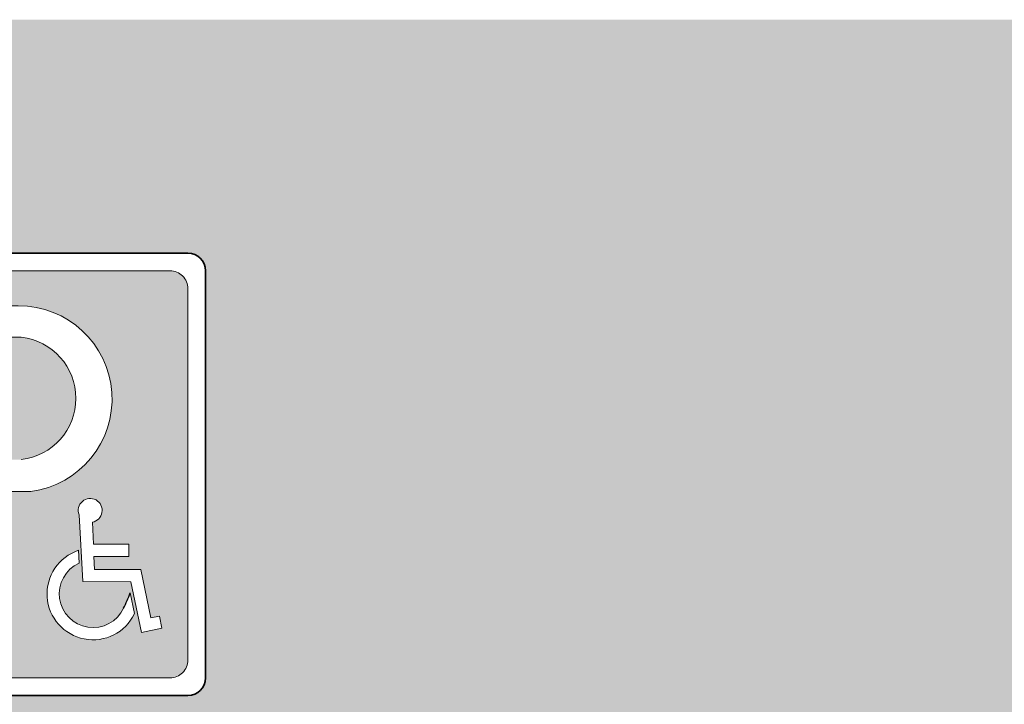
# Model space of a CAD drawing. Units: millimetres. Extents: x -0.7 to 13.4, y -6.2 to 6.8.
# Drawn here: x 7.2 to 8.8, y 3.7 to 4.7 of the extents above; entities that cross this region are included whole.
import ezdxf

# ---------------------------------------------------------------- set-up
doc = ezdxf.new("R2010")
doc.units = ezdxf.units.MM

# ---------------------------------------------------------------- blocks, each defined once
blk = doc.blocks.new('Señal Vertical Aparcamiento')
h = blk.add_hatch(color=153)
h.dxf.hatch_style = 1
h.paths.add_polyline_path([(18.23210090972333, -2.145520124110969, 0.4144459794867318), (18.17280758376366, -2.086273824392182), (17.22486650293788, -2.086273824393092, 0.4142135623953456), (17.16566721373431, -2.14556713285352), (17.16566719508415, -3.38969278941282, 0.4144459851545174), (17.22496052219006, -3.448939089130739), (18.17285459107767, -3.448939107780888, 0.4144459865500452), (18.23210089107317, -3.389645780670315)])
h.paths.add_polyline_path([(17.91282641788402, -2.927775931795159), (17.91628298330092, -3.001268524874959), (18.03529600701026, -3.001579723891592), (18.03518913873822, -3.042449763582978), (17.91820546693937, -3.042143870977855), (17.92027378892952, -3.086119994107744), (18.0754686502662, -3.086525802538513), (18.1087964424833, -3.248452705553115), (18.13701681424074, -3.242644389153996), (18.14526202167486, -3.282704675652827), (18.07693118388282, -3.296768527437785), (18.04205911562242, -3.127338582054353), (17.88124742689756, -3.126918086565722), (17.8683036057109, -2.902985416286467, -2.780055362304943)], flags=16)
h.paths.add_polyline_path([(17.70741974496937, -2.824886478317114), (17.48482595088455, -2.824886478317114), (17.48482595088455, -3.324251175579493), (17.36604300802548, -3.324251175579493), (17.36604300802548, -2.203426499961885), (17.66499696368837, -2.203426499961885, -0.9388464176544442)], flags=16)
h.paths.add_polyline_path([(17.86811647232266, -3.065287051566093, 1.366564560640682), (18.0122963146523, -3.224722013300216, 0.03676372644835758), (18.03928714153514, -3.164467293045037), (18.05360408905098, -3.234027825490433, -1.514014508714302), (17.86669729940152, -3.021979872061731)], flags=16)
h = blk.add_hatch(color=153)
h.dxf.hatch_style = 1
h.paths.add_polyline_path([(17.67495815176749, -2.308630696692819), (17.48708103816545, -2.308630696692819), (17.48708103816545, -2.718101195910879), (17.67495815174766, -2.718101195910879, 0.8918953133621399)])
at = {"color": 4, "lineweight": 35}
for p, q in [((18.23210090972327, -2.027027488263147), (17.16566719508421, -2.027027488263147)), ((17.10642087760436, -2.086273805742993), (17.10642087760436, -3.448939107780833)), ((18.29134722720312, -3.448939107780833), (18.29134722720312, -2.086273805742993)), ((17.16566719508421, -3.508185425260734), (18.23210090972327, -3.508185425260734))]:
    blk.add_line(p, q, dxfattribs=at)
at = {"color": 153, "lineweight": 9}
for p, q in [((18.17280758330173, -2.086273824392182), (17.22496052227518, -2.086273824393092)), ((17.16566721373431, -2.14556713281755), (17.16566719508421, -3.389645780327927)), ((18.23210089107317, -3.389645780665805), (18.23210090972236, -2.145567132184996)), ((17.36604300802548, -3.324251175579493), (17.36604300802548, -2.203426499961885)), ((17.36604300802548, -2.203426499961885), (17.66499668748576, -2.203426499961885)), ((17.48708103816545, -2.308630696692819), (17.48708103816545, -2.718101195910879)), ((17.48708103816545, -2.308630696692819), (17.67495815175527, -2.308630696692819)), ((17.48482595088455, -3.324251175579493), (17.48482595088455, -2.824886478317114)), ((17.48482595088455, -2.824886478317114), (17.70741975572775, -2.824886478317114)), ((17.88124742689756, -3.126918086565722), (17.8683036057109, -2.902985416286468)), ((17.91628298330092, -3.001268524874959), (17.91282641788402, -2.927775931795112)), ((17.86811647232266, -3.065287051566053), (17.86669729874369, -3.021979851987723)), ((17.91628298330092, -3.001268524874959), (18.03529600701026, -3.001579723891592)), ((18.03518913873822, -3.042449763582978), (18.03529600701026, -3.001579723891592)), ((17.91820546693937, -3.042143870977855), (18.03518913873822, -3.042449763582978)), ((17.92027378892952, -3.086119994107744), (17.91820546693937, -3.042143870977855)), ((17.92027378892952, -3.086119994107744), (18.0754686502662, -3.086525802538513)), ((18.1087964424833, -3.248452705553115), (18.0754686502662, -3.086525802538512)), ((17.88124742689756, -3.126918086565722), (18.04205911562242, -3.127338582054353)), ((18.07693118388282, -3.296768527437784), (18.04205911562242, -3.127338582054353)), ((18.05360408905098, -3.234027825490445), (18.03928714153514, -3.164467293045038)), ((18.1087964424833, -3.248452705553115), (18.13701681424074, -3.242644389153996)), ((18.14526202167486, -3.282704675652827), (18.13701681424074, -3.242644389153996)), ((18.07693118388282, -3.296768527437785), (18.14526202167486, -3.282704675652827)), ((17.48482595088455, -3.324251175579493), (17.36604300802548, -3.324251175579493)), ((17.2249605223543, -3.448939089130739), (18.17280758262325, -3.448939107780833))]:
    blk.add_line(p, q, dxfattribs=at)
at = {"color": 4, "lineweight": 35}
for centre, start, end in [((17.16566719508421, -2.086273805742993), 90, 180), ((18.23210090972327, -2.086273805742993), 0, 90), ((17.16566719508421, -3.448939107780833), 180, 270), ((18.23210090972327, -3.448939107780833), 270, 0)]:
    blk.add_arc(centre, 0.05924631747990096, start, end, dxfattribs=at)
at = {"color": 153, "lineweight": 9}
for centre, radius, start, end in [((17.22491351256405, -2.145520123222844), 0.05924631747990096, 89.95453796270752, 180.0454619252552), ((18.17285459224342, -2.145520123222844), 0.05924631747990096, 359.9545387007055, 90.04546129341902), ((17.66658722807926, -2.51549588793647), 0.3120734398369478, 277.5182906859729, 90.29201990833563), ((17.65148397511086, -2.513365946300712), 0.2060765862530577, 276.5407574792533, 83.45924252098277), ((17.90556544468132, -2.888440473641609), 0.04, 280.4585603198855, 201.3228991358862), ((17.914903962529, -3.167885966131703), 0.1536634981270521, 108.2833014806493, 334.5049496593838), ((17.914903962529, -3.167885966131703), 0.1127634981270521, 114.5140884890851, 334.8747335875391), ((17.22491351256405, -3.389692790300987), 0.05924631747990096, 179.9545377229875, 270.0454621141535), ((18.17285459224342, -3.389692790300987), 0.05924631747990096, 269.9545380649478, 0.04546196433816539)]:
    blk.add_arc(centre, radius, start, end, dxfattribs=at)
at = {"color": 153}
blk.add_arc((17.61660251157003, -3.011300211529853), 0.4495803056947879, 332.9485245708333, 340.0811405062638, dxfattribs=at)
blk = doc.blocks.new('A$C02987B94')
blk.add_blockref('Señal Vertical Aparcamiento', (-17.16566719508421, 3.508185425260734))

msp = doc.modelspace()

# ---------------------------------------------------------------- hatches: boundary and pattern name
at = {"transparency": 33554508}
h = msp.add_hatch(color=254, dxfattribs=at)
h.dxf.hatch_style = 1
h.paths.add_polyline_path([(11.76105338273918, 4.726867851544391), (0.7800748182629889, 4.726867851544391), (0.7800748182629889, 2.226867851544391), (6.706357853737789, 2.226867851544391), (6.67021851126545, 2.239352351671257), (6.635633914736975, 2.259581077942655), (6.593218843522738, 2.292860595356457), (6.565812182123029, 2.326140112770715), (6.542320758065745, 2.365945025756289), (6.522744571351797, 2.409665176084743), (6.50904124065217, 2.457300563755623), (6.499905686851509, 2.508198649212615), (6.497869651982125, 2.547901329167726), (6.439872047594765, 2.533647691941339), (6.315889531737941, 2.544740864412758), (6.304796359267204, 2.542783245741091), (6.304796359267204, 2.604304005279872), (6.304143819709754, 2.611952438797814), (6.266949064952843, 2.670680998940568), (6.253898273810211, 2.719621465725893), (6.245415259567455, 2.727451940411654), (6.238889863996139, 2.728757019526099), (6.232364468424368, 2.788790658782616), (6.254550813367207, 2.791400817011278), (6.276737158310045, 2.822722715754096), (6.321109848195722, 2.835120967339733), (6.327635243767038, 2.845561600253702), (6.336770797566789, 2.920603649324746), (6.352431746938311, 2.955188245853221), (6.361567300738063, 2.968891576553303), (6.376575710552135, 2.979984749024494), (6.447702522280526, 3.01717950378186), (6.758963891035894, 3.09874694842422), (7.090147379465456, 3.153087816798042), (7.083928590491343, 3.171178839266601), (7.113945410119943, 3.242305650994765), (7.186160411668954, 3.255356442137624), (7.253588875347379, 3.255356442137624), (7.338419017776314, 3.314085002280375), (7.68752768084558, 3.547041624179044), (7.728637672945371, 3.565312731778774), (7.835654160316228, 3.599897328307022), (7.928314777430462, 3.610990500778668), (8.173669650914764, 3.631871766607289), (8.397490719013224, 3.646880176421134), (8.482973400998691, 3.649490334650024), (8.95997981726767, 3.635787003949942), (9.051987894824908, 3.629914147935621), (9.135512958138026, 3.620778594136097), (9.339757839522992, 3.577710983364411), (9.505502887036144, 3.451118309279379), (9.786747436163825, 3.249483586123303), (9.843518377634684, 3.233822636751781), (10.16848307709059, 3.199238040223761), (10.19849989671873, 3.198585500666538), (10.22851671634688, 3.197932961109315), (10.23569465147564, 3.193365184209439), (10.28985543471807, 3.107882502223972), (10.30094860718926, 3.102662185766873), (10.30616892364658, 3.04654378385301), (10.29703336984683, 3.043933625624347), (10.29638083028938, 3.040018388281693), (10.29703336984683, 3.03349299271015), (10.31530447744634, 3.036103150938585), (10.32509257080399, 2.946705231610237), (10.30616892364658, 2.944095073382029), (10.30682146320358, 2.937569677810699), (10.30943162143247, 2.869705563868208), (10.4007871594318, 2.85273953538224), (10.4007871594318, 2.797926212582822), (10.37697845259896, 2.796483260653361), (10.36750764201777, 2.710485911926145), (10.36163478600345, 2.68764702742608), (10.3000522970138, 2.64175064412251), (10.27484702490399, 2.574757684040903), (9.945314548548222, 2.562359432455266), (9.908474973550785, 2.562359432455266), (9.90762642284706, 2.540797173387147), (9.904857096005873, 2.50689357009862), (9.896374081763117, 2.45664802419885), (9.882670751063035, 2.409012636527519), (9.863094564348629, 2.365292486199069), (9.8396031402918, 2.326140112770717), (9.812196478892087, 2.292860595356456), (9.780874580149504, 2.265453933956977), (9.741069667163707, 2.242615049456917), (9.699077139397431, 2.226867851544391), (11.76105338273918, 2.226867851544391)])
h.paths.add_polyline_path([(6.966413831997929, 4.336704465857629, -0.4142135623730951), (6.993913831997912, 4.364204465857611), (7.488913831997973, 4.364204465857611, -0.4142135623730833), (7.516413831997955, 4.336704465857629), (7.516413831997955, 3.704204465857994, -0.4142135623730818), (7.488913831997973, 3.676704465858013), (7.49044653797387, 3.676001410485738), (6.993913831997912, 3.676704465858013, -0.4142135623730951), (6.966413831997929, 3.704204465857996)], flags=16)
h.paths.add_polyline_path([(6.993913831997883, 4.309204466269925, -0.4142135579820276), (7.021413831997837, 4.336704465857653), (7.461413832539062, 4.336704465857653, -0.4142135610011709), (7.488913831997998, 4.309204465445436), (7.488913831997998, 3.731704465445712, -0.4142135637455049), (7.461413831456916, 3.704204465857971), (7.021413831456794, 3.704204465857971, -0.4142135610011056), (6.993913831997883, 3.731704466270208)], flags=0)
h.paths.add_polyline_path([(7.086921044771106, 3.762080099000896), (7.086921044771106, 4.282326417937431), (7.226422813033363, 4.282328298665545, -0.9364524174336025), (7.245375792091657, 3.993867149383648), (7.14205579520906, 3.993867149383648), (7.14205579520906, 3.762080099000896)], flags=0)
h.paths.add_polyline_path([(7.312232470091157, 3.897284485286265), (7.314046219286535, 3.866775399843683, 1.109481147111037), (7.390543917022338, 3.814430373357062, 0.08598811764251181), (7.394993449852631, 3.823169852442932), (7.40233626504596, 3.786622744862016, -1.213769085587415)], flags=0)
h.paths.add_polyline_path([(7.324062222586537, 3.847579919313695), (7.317825499800236, 3.955477422468969, -2.356186203493722), (7.348619775954951, 3.94129939652848), (7.349815457696167, 3.915877122952965), (7.405299111468441, 3.915732042541132), (7.405236432964323, 3.891761663847382), (7.345936856237987, 3.891916722256205), (7.346661702645292, 3.876505226846018), (7.423010641469443, 3.876305587226585), (7.438291674987017, 3.802060932307837), (7.451390551952581, 3.804756942925381), (7.457233622481422, 3.77636771423847), (7.415722225301568, 3.767823839229932), (7.399347347651894, 3.847383061388118)], flags=0)
h.paths.add_polyline_path([(2.846358182863909, 3.70507090691692, -0.4142135623730951), (2.818858182863927, 3.677570906916938), (2.323858182863901, 3.677570906916939, -0.4142135623731919), (2.296358182863912, 3.705070906916921), (2.296358182863912, 4.337570906916556, -0.4142135623730833), (2.323858182863894, 4.365070906916537), (2.818858182863956, 4.365070906916537, -0.4142135623730833), (2.846358182863938, 4.337570906916555)], flags=16)
h.paths.add_polyline_path([(2.818858182863977, 3.732570906504642, -0.4142135637455547), (2.791358182322899, 3.705070906916896), (2.351358182322777, 3.705070906916896, -0.4142135610011078), (2.323858182863866, 3.732570907329134), (2.323858182863866, 4.310070907328837, -0.4142135579821765), (2.351358182863819, 4.337570906916579), (2.791358183405045, 4.337570906916579, -0.4142135610011709), (2.81885818286398, 4.310070906504361)], flags=0)
h.paths.add_polyline_path([(2.787177973347404, 3.777234155297396), (2.745666576167551, 3.768690280288858), (2.729291698517876, 3.848249502447044), (2.65400657345252, 3.848446360372621), (2.647769850666219, 3.956343863527895, -2.356186203493692), (2.678564126820934, 3.942165837587405), (2.679759808562149, 3.91674356401189), (2.735243462334424, 3.916598483600058), (2.735180783830305, 3.892628104906307), (2.67588120710397, 3.89278316331513), (2.676606053511275, 3.877371667904943), (2.752954992335425, 3.877172028285511), (2.768236025853, 3.802927373366762), (2.781334902818564, 3.805623383984307)], flags=0)
h.paths.add_polyline_path([(2.732280615911943, 3.787489185920941, -1.213769085587416), (2.64217682095714, 3.898150926345191), (2.643990570152518, 3.867641840902608, 1.109481147111617), (2.720488267888246, 3.815296814415889, 0.08598811764359038), (2.724937800718614, 3.824036293501857)], flags=0)
h.paths.add_polyline_path([(2.57532014295764, 3.994733590442574), (2.472000146075043, 3.994733590442574), (2.472000146075043, 3.762946540059822), (2.416865395637089, 3.762946540059822), (2.416865395637089, 4.283192858996356), (2.556367163899345, 4.283194739724471, -0.936452417433604)], flags=0)

# ---------------------------------------------------------------- block references
at = {"color": 9, "true_color": 0xb8b8b8, "xscale": 0.4641638699203013, "yscale": 0.4641638699203013, "zscale": 0.4641638699203013}
msp.add_blockref('A$C02987B94', (6.993913831997912, 3.676704465858013), dxfattribs=at)

doc.saveas('drawing.dxf')
